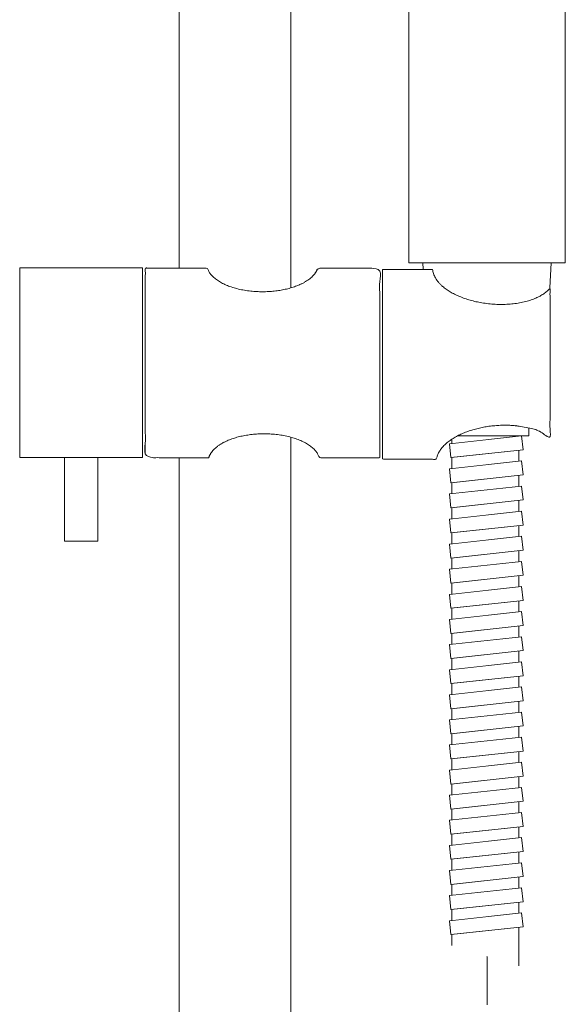
# Model space of a CAD drawing. Units: millimetres. Extents: x -1268 to 1373, y -983 to 902.
# Drawn here: x -1018 to -921, y 550 to 726 of the extents above; entities that cross this region are included whole.
import ezdxf

# ---------------------------------------------------------------- set-up
doc = ezdxf.new("R2010")
doc.units = ezdxf.units.MM
doc.header["$LTSCALE"] = 10
doc.linetypes.add('ラインタイプ-6', pattern=[5.291531, 3.175, -1.058062, 0.352704, -0.705764])
doc.layers.add('0.15', color=7, linetype='Continuous')

# ---------------------------------------------------------------- blocks, each defined once
blk = doc.blocks.new('グループ-16')
at = {"color": 255, "linetype": 'Continuous', "lineweight": 0}
blk.add_wipeout([(-989.69, 825.58), (-969.69, 825.58), (-969.69, 225.58), (-989.69, 225.58)], dxfattribs=at)
at = {"color": 0, "linetype": 'Continuous', "lineweight": 0, "flags": 128}
blk.add_lwpolyline([(-989.69, 825.58), (-969.69, 825.58), (-969.69, 225.58), (-989.69, 225.58)], close=True, dxfattribs=at)
at = {"color": 255, "linetype": 'Continuous', "lineweight": 0}
blk.add_wipeout([(-984.42, 647.46), (-995.78, 647.51), (-995.78, 681.46), (-984.66, 681.46), (-984.58, 681.24), (-984.48, 681.02), (-984.36, 680.8), (-984.22, 680.58), (-984.06, 680.36), (-983.87, 680.15), (-983.67, 679.94), (-983.44, 679.74), (-983.09, 679.46), (-982.71, 679.19), (-982.3, 678.94), (-981.85, 678.7), (-981.38, 678.48), (-980.88, 678.27), (-980.34, 678.08), (-979.78, 677.91), (-979.19, 677.75), (-978.6, 677.61), (-977.99, 677.5), (-977.37, 677.41), (-976.74, 677.33), (-976.1, 677.28), (-975.44, 677.25), (-974.78, 677.24), (-974.12, 677.25), (-973.46, 677.28), (-972.82, 677.33), (-972.19, 677.41), (-971.57, 677.5), (-970.96, 677.61), (-970.37, 677.75), (-969.78, 677.91), (-969.21, 678.08), (-968.68, 678.27), (-968.18, 678.48), (-967.7, 678.7), (-967.26, 678.94), (-966.85, 679.19), (-966.47, 679.46), (-966.12, 679.74), (-965.89, 679.94), (-965.69, 680.15), (-965.5, 680.36), (-965.34, 680.58), (-965.2, 680.8), (-965.08, 681.02), (-964.98, 681.24), (-964.9, 681.46), (-953.78, 681.46), (-953.78, 647.46), (-964.6, 647.46), (-964.68, 647.7), (-964.78, 647.94), (-964.9, 648.17), (-965.04, 648.4), (-965.21, 648.62), (-965.4, 648.85), (-965.61, 649.07), (-965.85, 649.28), (-966.2, 649.57), (-966.58, 649.83), (-966.99, 650.08), (-967.44, 650.32), (-967.91, 650.54), (-968.41, 650.75), (-968.95, 650.94), (-969.51, 651.11), (-970.1, 651.27), (-970.69, 651.41), (-971.3, 651.52), (-971.92, 651.62), (-972.55, 651.69), (-973.19, 651.74), (-973.85, 651.77), (-974.51, 651.78), (-975.18, 651.77), (-975.83, 651.74), (-976.47, 651.69), (-977.1, 651.62), (-977.72, 651.52), (-978.33, 651.41), (-978.93, 651.27), (-979.51, 651.11), (-980.08, 650.94), (-980.61, 650.75), (-981.11, 650.54), (-981.59, 650.32), (-982.03, 650.08), (-982.44, 649.83), (-982.82, 649.57), (-983.17, 649.28), (-983.41, 649.07), (-983.62, 648.85), (-983.81, 648.62), (-983.98, 648.4), (-984.13, 648.17), (-984.25, 647.94), (-984.35, 647.7)], dxfattribs=at)
at = {"color": 0, "linetype": 'Continuous', "lineweight": 0}
blk.add_open_spline([(-984.42, 647.46), (-990.1, 647.49), (-995.78, 647.51), (-995.78, 664.49), (-995.78, 681.46), (-990.22, 681.46), (-984.66, 681.46), (-984.39, 680.56), (-982.1, 678.58), (-977.46, 677.24), (-972.1, 677.24), (-967.46, 678.58), (-965.18, 680.56), (-964.9, 681.46), (-959.34, 681.46), (-953.78, 681.46), (-953.78, 664.46), (-953.78, 647.46), (-959.19, 647.46), (-964.6, 647.46), (-964.86, 648.42), (-967.19, 650.44), (-971.83, 651.78), (-977.19, 651.78), (-981.83, 650.44), (-984.16, 648.42), (-984.42, 647.46)], degree=2, knots=[0, 0, 0, 0.080423, 0.080423, 0.320836, 0.320836, 0.399554, 0.399554, 0.412983, 0.432002, 0.451021, 0.470041, 0.48906, 0.502459, 0.502459, 0.580816, 0.580816, 0.820457, 0.820457, 0.896741, 0.896741, 0.910719, 0.929552, 0.948385, 0.967218, 0.986051, 1, 1, 1], dxfattribs=at)
at = {"color": 255, "linetype": 'Continuous', "lineweight": 0}
blk.add_wipeout([(-1018.28, 681.52), (-996.28, 681.52), (-996.28, 647.52), (-1018.28, 647.52)], dxfattribs=at)
at = {"color": 0, "linetype": 'Continuous', "lineweight": 0, "flags": 128}
blk.add_lwpolyline([(-1018.28, 681.52), (-996.28, 681.52), (-996.28, 647.52), (-1018.28, 647.52)], close=True, dxfattribs=at)
at = {"color": 255, "linetype": 'Continuous', "lineweight": 0}
blk.add_wipeout([(-1010.28, 647.52), (-1004.28, 647.52), (-1004.28, 632.52), (-1010.28, 632.52)], dxfattribs=at)
at = {"color": 0, "linetype": 'Continuous', "lineweight": 0, "flags": 128}
blk.add_lwpolyline([(-1010.28, 647.52), (-1004.28, 647.52), (-1004.28, 632.52), (-1010.28, 632.52)], close=True, dxfattribs=at)
blk = doc.blocks.new('グループ-17')
at = {"color": 255, "linetype": 'Continuous', "lineweight": 0}
blk.add_wipeout([(-920.57, 785.77), (-920.57, 682.42), (-948.57, 682.42), (-948.57, 785.79)], dxfattribs=at)
at = {"color": 0, "linetype": 'Continuous', "lineweight": 0, "flags": 128}
blk.add_lwpolyline([(-920.57, 785.77), (-920.57, 682.42), (-948.57, 682.42), (-948.57, 785.79)], dxfattribs=at)
at = {"color": 255, "linetype": 'Continuous', "lineweight": 0}
blk.add_wipeout([(-944.57, 789.42), (-946.4, 788.42), (-947.67, 787.42), (-948.4, 786.42), (-948.57, 785.42), (-948.2, 784.42), (-947.27, 783.42), (-945.8, 782.42), (-943.77, 781.42), (-941.47, 780.54), (-939.17, 779.92), (-936.87, 779.54), (-934.57, 779.42), (-932.27, 779.54), (-929.97, 779.92), (-927.67, 780.54), (-925.37, 781.42), (-923.35, 782.42), (-921.87, 783.42), (-920.95, 784.42), (-920.57, 785.42), (-920.75, 786.42), (-921.47, 787.42), (-922.75, 788.42), (-924.57, 789.42)], dxfattribs=at)
at = {"color": 0, "linetype": 'Continuous', "lineweight": 0}
blk.add_open_spline([(-944.57, 789.42), (-952.98, 785.42), (-934.57, 777.42), (-916.17, 785.42), (-924.57, 789.42)], degree=2, dxfattribs=at)
at = {"color": 255, "linetype": 'Continuous', "lineweight": 0}
blk.add_wipeout([(-944.57, 789.42), (-943.95, 787.88), (-943.1, 786.46), (-942.03, 785.19), (-940.77, 784.11), (-939.36, 783.24), (-937.83, 782.6), (-936.22, 782.21), (-932.92, 782.21), (-931.31, 782.6), (-929.78, 783.24), (-928.37, 784.11), (-927.12, 785.19), (-926.05, 786.46), (-925.19, 787.88), (-924.57, 789.42), (-924.57, 802.08), (-944.57, 802.08)], dxfattribs=at)
at = {"color": 0, "linetype": 'Continuous', "lineweight": 0, "flags": 128}
blk.add_lwpolyline([(-944.57, 789.42, 0.733333), (-924.57, 789.42), (-924.57, 802.08), (-944.57, 802.08)], format="xyb", close=True, dxfattribs=at)
blk = doc.blocks.new('ねじ山-1')
at = {"color": 0, "linetype": 'Continuous', "lineweight": 0}
for p, q in [((-10.25, -0.23), (4.28, -0.23)), ((4.28, -0.23), (-8.56, -1.21)), ((-10.25, -2.18), (-8.56, -3.16)), ((-8.56, -3.16), (-10.25, -4.14)), ((-10.25, -4.14), (-8.56, -5.12)), ((-8.56, -5.12), (-10.25, -6.09)), ((-10.25, -6.09), (-8.56, -7.07)), ((-8.56, -7.07), (-10.25, -8.05)), ((-10.25, -8.05), (-8.3, -10)), ((0, -8.67), (8.56, -8.05)), ((9.63, -8.67), (0, -8.67))]:
    blk.add_line(p, q, dxfattribs=at)
at = {"color": 0, "linetype": 'Continuous', "lineweight": 0, "flags": 128}
for points in [[(-10.25, 0), (-10.25, -0.23), (-8.56, -1.21), (-10.25, -2.18), (10.25, -1.21), (10.25, 0)], [(-8.56, -3.16), (8.56, -2.18), (10.25, -1.21)], [(-10.25, -4.14), (10.25, -3.16), (8.56, -2.18)], [(-8.56, -5.12), (8.56, -4.14), (10.25, -3.16)], [(-10.25, -6.09), (10.25, -5.12), (8.56, -4.14)], [(-8.56, -7.07), (8.56, -6.09), (10.25, -5.12)], [(-10.25, -8.05), (10.25, -7.07), (8.56, -6.09)], [(-8.3, -10), (8.3, -10), (9.63, -8.67), (8.56, -8.05), (10.25, -7.07)]]:
    blk.add_lwpolyline(points, dxfattribs=at)
blk = doc.blocks.new('グループ-82')
at = {"color": 0}
blk.add_blockref('グループ-17', (0, 0), dxfattribs=at)
at = {"color": 0, "xscale": -1}
blk.add_blockref('ねじ山-1', (-934.57, 682.42), dxfattribs=at)
blk = doc.blocks.new('グループ-83')
at = {"color": 0, "linetype": 'Continuous', "lineweight": 0}
blk.add_line((-943.82, 654.42), (-925.32, 654.42), dxfattribs=at)
at = {"color": 255, "linetype": 'Continuous', "lineweight": 0}
blk.add_wipeout([(-928.88, 556.42), (-928.88, 651.42), (-940.88, 651.42), (-940.88, 560.09)], dxfattribs=at)
at = {"color": 0, "linetype": 'Continuous', "lineweight": 0, "flags": 128}
blk.add_lwpolyline([(-928.88, 556.42), (-928.88, 651.42), (-940.88, 651.42), (-940.88, 560.09)], dxfattribs=at)
at = {"color": 255, "linetype": 'Continuous', "lineweight": 0}
blk.add_wipeout([(-942.07, 654.42), (-927.07, 654.42), (-927.07, 651.42), (-942.07, 651.42)], dxfattribs=at)
at = {"color": 0, "linetype": 'Continuous', "lineweight": 0, "flags": 128}
blk.add_lwpolyline([(-942.07, 654.42), (-927.07, 654.42), (-927.07, 651.42), (-942.07, 651.42)], close=True, dxfattribs=at)
at = {"color": 255, "linetype": 'Continuous', "lineweight": 0}
for points in [[(-923.07, 682.42), (-946.07, 682.42), (-944.57, 654.42), (-924.57, 654.42)], [(-928.38, 651.42), (-928.11, 648.93), (-941.03, 647.52), (-941.31, 650.01)]]:
    blk.add_wipeout(points, dxfattribs=at)
at = {"color": 0, "linetype": 'Continuous', "lineweight": 0}
blk.add_line((-924.57, 654.42), (-944.57, 654.42), dxfattribs=at)
at = {"color": 0, "linetype": 'Continuous', "lineweight": 0, "flags": 128}
for points in [[(-923.07, 682.42), (-946.07, 682.42), (-944.57, 654.42), (-924.57, 654.42)], [(-928.38, 651.42), (-928.11, 648.93), (-941.03, 647.52), (-941.31, 650.01)]]:
    blk.add_lwpolyline(points, close=True, dxfattribs=at)
at = {"color": 255, "linetype": 'Continuous', "lineweight": 0}
blk.add_wipeout([(-928.38, 646.92), (-928.11, 644.43), (-941.03, 643.02), (-941.31, 645.51)], dxfattribs=at)
at = {"color": 0, "linetype": 'Continuous', "lineweight": 0, "flags": 128}
blk.add_lwpolyline([(-928.38, 646.92), (-928.11, 644.43), (-941.03, 643.02), (-941.31, 645.51)], close=True, dxfattribs=at)
at = {"color": 255, "linetype": 'Continuous', "lineweight": 0}
blk.add_wipeout([(-928.38, 642.42), (-928.11, 639.93), (-941.03, 638.52), (-941.31, 641.01)], dxfattribs=at)
at = {"color": 0, "linetype": 'Continuous', "lineweight": 0, "flags": 128}
blk.add_lwpolyline([(-928.38, 642.42), (-928.11, 639.93), (-941.03, 638.52), (-941.31, 641.01)], close=True, dxfattribs=at)
at = {"color": 255, "linetype": 'Continuous', "lineweight": 0}
blk.add_wipeout([(-928.38, 637.92), (-928.11, 635.43), (-941.03, 634.02), (-941.31, 636.51)], dxfattribs=at)
at = {"color": 0, "linetype": 'Continuous', "lineweight": 0, "flags": 128}
blk.add_lwpolyline([(-928.38, 637.92), (-928.11, 635.43), (-941.03, 634.02), (-941.31, 636.51)], close=True, dxfattribs=at)
at = {"color": 255, "linetype": 'Continuous', "lineweight": 0}
blk.add_wipeout([(-928.38, 633.42), (-928.11, 630.93), (-941.03, 629.52), (-941.31, 632.01)], dxfattribs=at)
at = {"color": 0, "linetype": 'Continuous', "lineweight": 0, "flags": 128}
blk.add_lwpolyline([(-928.38, 633.42), (-928.11, 630.93), (-941.03, 629.52), (-941.31, 632.01)], close=True, dxfattribs=at)
at = {"color": 255, "linetype": 'Continuous', "lineweight": 0}
blk.add_wipeout([(-928.38, 628.92), (-928.11, 626.43), (-941.03, 625.02), (-941.31, 627.51)], dxfattribs=at)
at = {"color": 0, "linetype": 'Continuous', "lineweight": 0, "flags": 128}
blk.add_lwpolyline([(-928.38, 628.92), (-928.11, 626.43), (-941.03, 625.02), (-941.31, 627.51)], close=True, dxfattribs=at)
at = {"color": 255, "linetype": 'Continuous', "lineweight": 0}
blk.add_wipeout([(-928.38, 624.42), (-928.11, 621.93), (-941.03, 620.52), (-941.31, 623.01)], dxfattribs=at)
at = {"color": 0, "linetype": 'Continuous', "lineweight": 0, "flags": 128}
blk.add_lwpolyline([(-928.38, 624.42), (-928.11, 621.93), (-941.03, 620.52), (-941.31, 623.01)], close=True, dxfattribs=at)
at = {"color": 255, "linetype": 'Continuous', "lineweight": 0}
blk.add_wipeout([(-928.38, 619.92), (-928.11, 617.43), (-941.03, 616.02), (-941.31, 618.51)], dxfattribs=at)
at = {"color": 0, "linetype": 'Continuous', "lineweight": 0, "flags": 128}
blk.add_lwpolyline([(-928.38, 619.92), (-928.11, 617.43), (-941.03, 616.02), (-941.31, 618.51)], close=True, dxfattribs=at)
at = {"color": 255, "linetype": 'Continuous', "lineweight": 0}
blk.add_wipeout([(-928.38, 615.42), (-928.11, 612.93), (-941.03, 611.52), (-941.31, 614.01)], dxfattribs=at)
at = {"color": 0, "linetype": 'Continuous', "lineweight": 0, "flags": 128}
blk.add_lwpolyline([(-928.38, 615.42), (-928.11, 612.93), (-941.03, 611.52), (-941.31, 614.01)], close=True, dxfattribs=at)
at = {"color": 255, "linetype": 'Continuous', "lineweight": 0}
blk.add_wipeout([(-928.38, 610.92), (-928.11, 608.43), (-941.03, 607.02), (-941.31, 609.51)], dxfattribs=at)
at = {"color": 0, "linetype": 'Continuous', "lineweight": 0, "flags": 128}
blk.add_lwpolyline([(-928.38, 610.92), (-928.11, 608.43), (-941.03, 607.02), (-941.31, 609.51)], close=True, dxfattribs=at)
at = {"color": 255, "linetype": 'Continuous', "lineweight": 0}
blk.add_wipeout([(-928.38, 606.42), (-928.11, 603.93), (-941.03, 602.52), (-941.31, 605.01)], dxfattribs=at)
at = {"color": 0, "linetype": 'Continuous', "lineweight": 0, "flags": 128}
blk.add_lwpolyline([(-928.38, 606.42), (-928.11, 603.93), (-941.03, 602.52), (-941.31, 605.01)], close=True, dxfattribs=at)
at = {"color": 255, "linetype": 'Continuous', "lineweight": 0}
blk.add_wipeout([(-928.38, 601.92), (-928.11, 599.43), (-941.03, 598.02), (-941.31, 600.51)], dxfattribs=at)
at = {"color": 0, "linetype": 'Continuous', "lineweight": 0, "flags": 128}
blk.add_lwpolyline([(-928.38, 601.92), (-928.11, 599.43), (-941.03, 598.02), (-941.31, 600.51)], close=True, dxfattribs=at)
at = {"color": 255, "linetype": 'Continuous', "lineweight": 0}
blk.add_wipeout([(-928.38, 597.42), (-928.11, 594.93), (-941.03, 593.52), (-941.31, 596.01)], dxfattribs=at)
at = {"color": 0, "linetype": 'Continuous', "lineweight": 0, "flags": 128}
blk.add_lwpolyline([(-928.38, 597.42), (-928.11, 594.93), (-941.03, 593.52), (-941.31, 596.01)], close=True, dxfattribs=at)
at = {"color": 255, "linetype": 'Continuous', "lineweight": 0}
for points in [[(-928.38, 601.92), (-928.11, 599.43), (-941.03, 598.02), (-941.31, 600.51)], [(-928.38, 592.92), (-928.11, 590.43), (-941.03, 589.02), (-941.31, 591.51)]]:
    blk.add_wipeout(points, dxfattribs=at)
at = {"color": 0, "linetype": 'Continuous', "lineweight": 0, "flags": 128}
for points in [[(-928.38, 601.92), (-928.11, 599.43), (-941.03, 598.02), (-941.31, 600.51)], [(-928.38, 592.92), (-928.11, 590.43), (-941.03, 589.02), (-941.31, 591.51)]]:
    blk.add_lwpolyline(points, close=True, dxfattribs=at)
at = {"color": 255, "linetype": 'Continuous', "lineweight": 0}
for points in [[(-928.38, 597.42), (-928.11, 594.93), (-941.03, 593.52), (-941.31, 596.01)], [(-928.38, 588.42), (-928.11, 585.93), (-941.03, 584.52), (-941.31, 587.01)]]:
    blk.add_wipeout(points, dxfattribs=at)
at = {"color": 0, "linetype": 'Continuous', "lineweight": 0, "flags": 128}
for points in [[(-928.38, 597.42), (-928.11, 594.93), (-941.03, 593.52), (-941.31, 596.01)], [(-928.38, 588.42), (-928.11, 585.93), (-941.03, 584.52), (-941.31, 587.01)]]:
    blk.add_lwpolyline(points, close=True, dxfattribs=at)
at = {"color": 255, "linetype": 'Continuous', "lineweight": 0}
blk.add_wipeout([(-928.38, 592.92), (-928.11, 590.43), (-941.03, 589.02), (-941.31, 591.51)], dxfattribs=at)
at = {"color": 0, "linetype": 'Continuous', "lineweight": 0, "flags": 128}
blk.add_lwpolyline([(-928.38, 592.92), (-928.11, 590.43), (-941.03, 589.02), (-941.31, 591.51)], close=True, dxfattribs=at)
at = {"color": 255, "linetype": 'Continuous', "lineweight": 0}
for points in [[(-928.38, 597.42), (-928.11, 594.93), (-941.03, 593.52), (-941.31, 596.01)], [(-928.38, 588.42), (-928.11, 585.93), (-941.03, 584.52), (-941.31, 587.01)]]:
    blk.add_wipeout(points, dxfattribs=at)
at = {"color": 0, "linetype": 'Continuous', "lineweight": 0, "flags": 128}
for points in [[(-928.38, 597.42), (-928.11, 594.93), (-941.03, 593.52), (-941.31, 596.01)], [(-928.38, 588.42), (-928.11, 585.93), (-941.03, 584.52), (-941.31, 587.01)]]:
    blk.add_lwpolyline(points, close=True, dxfattribs=at)
at = {"color": 255, "linetype": 'Continuous', "lineweight": 0}
for points in [[(-928.38, 592.92), (-928.11, 590.43), (-941.03, 589.02), (-941.31, 591.51)], [(-928.38, 583.92), (-928.11, 581.43), (-941.03, 580.02), (-941.31, 582.51)]]:
    blk.add_wipeout(points, dxfattribs=at)
at = {"color": 0, "linetype": 'Continuous', "lineweight": 0, "flags": 128}
for points in [[(-928.38, 592.92), (-928.11, 590.43), (-941.03, 589.02), (-941.31, 591.51)], [(-928.38, 583.92), (-928.11, 581.43), (-941.03, 580.02), (-941.31, 582.51)]]:
    blk.add_lwpolyline(points, close=True, dxfattribs=at)
at = {"color": 255, "linetype": 'Continuous', "lineweight": 0}
blk.add_wipeout([(-928.38, 588.42), (-928.11, 585.93), (-941.03, 584.52), (-941.31, 587.01)], dxfattribs=at)
at = {"color": 0, "linetype": 'Continuous', "lineweight": 0, "flags": 128}
blk.add_lwpolyline([(-928.38, 588.42), (-928.11, 585.93), (-941.03, 584.52), (-941.31, 587.01)], close=True, dxfattribs=at)
at = {"color": 255, "linetype": 'Continuous', "lineweight": 0}
for points in [[(-928.38, 592.92), (-928.11, 590.43), (-941.03, 589.02), (-941.31, 591.51)], [(-928.38, 583.92), (-928.11, 581.43), (-941.03, 580.02), (-941.31, 582.51)]]:
    blk.add_wipeout(points, dxfattribs=at)
at = {"color": 0, "linetype": 'Continuous', "lineweight": 0, "flags": 128}
for points in [[(-928.38, 592.92), (-928.11, 590.43), (-941.03, 589.02), (-941.31, 591.51)], [(-928.38, 583.92), (-928.11, 581.43), (-941.03, 580.02), (-941.31, 582.51)]]:
    blk.add_lwpolyline(points, close=True, dxfattribs=at)
at = {"color": 255, "linetype": 'Continuous', "lineweight": 0}
for points in [[(-928.38, 588.42), (-928.11, 585.93), (-941.03, 584.52), (-941.31, 587.01)], [(-928.38, 579.42), (-928.11, 576.93), (-941.03, 575.52), (-941.31, 578.01)]]:
    blk.add_wipeout(points, dxfattribs=at)
at = {"color": 0, "linetype": 'Continuous', "lineweight": 0, "flags": 128}
for points in [[(-928.38, 588.42), (-928.11, 585.93), (-941.03, 584.52), (-941.31, 587.01)], [(-928.38, 579.42), (-928.11, 576.93), (-941.03, 575.52), (-941.31, 578.01)]]:
    blk.add_lwpolyline(points, close=True, dxfattribs=at)
at = {"color": 255, "linetype": 'Continuous', "lineweight": 0}
blk.add_wipeout([(-928.38, 583.92), (-928.11, 581.43), (-941.03, 580.02), (-941.31, 582.51)], dxfattribs=at)
at = {"color": 0, "linetype": 'Continuous', "lineweight": 0, "flags": 128}
blk.add_lwpolyline([(-928.38, 583.92), (-928.11, 581.43), (-941.03, 580.02), (-941.31, 582.51)], close=True, dxfattribs=at)
at = {"color": 255, "linetype": 'Continuous', "lineweight": 0}
for points in [[(-928.38, 588.42), (-928.11, 585.93), (-941.03, 584.52), (-941.31, 587.01)], [(-928.38, 579.42), (-928.11, 576.93), (-941.03, 575.52), (-941.31, 578.01)]]:
    blk.add_wipeout(points, dxfattribs=at)
at = {"color": 0, "linetype": 'Continuous', "lineweight": 0, "flags": 128}
for points in [[(-928.38, 588.42), (-928.11, 585.93), (-941.03, 584.52), (-941.31, 587.01)], [(-928.38, 579.42), (-928.11, 576.93), (-941.03, 575.52), (-941.31, 578.01)]]:
    blk.add_lwpolyline(points, close=True, dxfattribs=at)
at = {"color": 255, "linetype": 'Continuous', "lineweight": 0}
for points in [[(-928.38, 583.92), (-928.11, 581.43), (-941.03, 580.02), (-941.31, 582.51)], [(-928.38, 574.92), (-928.11, 572.43), (-941.03, 571.02), (-941.31, 573.51)]]:
    blk.add_wipeout(points, dxfattribs=at)
at = {"color": 0, "linetype": 'Continuous', "lineweight": 0, "flags": 128}
for points in [[(-928.38, 583.92), (-928.11, 581.43), (-941.03, 580.02), (-941.31, 582.51)], [(-928.38, 574.92), (-928.11, 572.43), (-941.03, 571.02), (-941.31, 573.51)]]:
    blk.add_lwpolyline(points, close=True, dxfattribs=at)
at = {"color": 255, "linetype": 'Continuous', "lineweight": 0}
blk.add_wipeout([(-928.38, 579.42), (-928.11, 576.93), (-941.03, 575.52), (-941.31, 578.01)], dxfattribs=at)
at = {"color": 0, "linetype": 'Continuous', "lineweight": 0, "flags": 128}
blk.add_lwpolyline([(-928.38, 579.42), (-928.11, 576.93), (-941.03, 575.52), (-941.31, 578.01)], close=True, dxfattribs=at)
at = {"color": 255, "linetype": 'Continuous', "lineweight": 0}
for points in [[(-928.38, 583.92), (-928.11, 581.43), (-941.03, 580.02), (-941.31, 582.51)], [(-928.38, 574.92), (-928.11, 572.43), (-941.03, 571.02), (-941.31, 573.51)]]:
    blk.add_wipeout(points, dxfattribs=at)
at = {"color": 0, "linetype": 'Continuous', "lineweight": 0, "flags": 128}
for points in [[(-928.38, 583.92), (-928.11, 581.43), (-941.03, 580.02), (-941.31, 582.51)], [(-928.38, 574.92), (-928.11, 572.43), (-941.03, 571.02), (-941.31, 573.51)]]:
    blk.add_lwpolyline(points, close=True, dxfattribs=at)
at = {"color": 255, "linetype": 'Continuous', "lineweight": 0}
for points in [[(-928.38, 579.42), (-928.11, 576.93), (-941.03, 575.52), (-941.31, 578.01)], [(-928.38, 570.42), (-928.11, 567.93), (-941.03, 566.52), (-941.31, 569.01)]]:
    blk.add_wipeout(points, dxfattribs=at)
at = {"color": 0, "linetype": 'Continuous', "lineweight": 0, "flags": 128}
for points in [[(-928.38, 579.42), (-928.11, 576.93), (-941.03, 575.52), (-941.31, 578.01)], [(-928.38, 570.42), (-928.11, 567.93), (-941.03, 566.52), (-941.31, 569.01)]]:
    blk.add_lwpolyline(points, close=True, dxfattribs=at)
at = {"color": 255, "linetype": 'Continuous', "lineweight": 0}
blk.add_wipeout([(-928.38, 574.92), (-928.11, 572.43), (-941.03, 571.02), (-941.31, 573.51)], dxfattribs=at)
at = {"color": 0, "linetype": 'Continuous', "lineweight": 0, "flags": 128}
blk.add_lwpolyline([(-928.38, 574.92), (-928.11, 572.43), (-941.03, 571.02), (-941.31, 573.51)], close=True, dxfattribs=at)
at = {"color": 255, "linetype": 'Continuous', "lineweight": 0}
blk.add_wipeout([(-928.38, 570.42), (-928.11, 567.93), (-941.03, 566.52), (-941.31, 569.01)], dxfattribs=at)
at = {"color": 0, "linetype": 'Continuous', "lineweight": 0, "flags": 128}
blk.add_lwpolyline([(-928.38, 570.42), (-928.11, 567.93), (-941.03, 566.52), (-941.31, 569.01)], close=True, dxfattribs=at)
at = {"color": 255, "linetype": 'Continuous', "lineweight": 0}
blk.add_wipeout([(-928.38, 565.92), (-928.11, 563.43), (-941.03, 562.02), (-941.31, 564.51)], dxfattribs=at)
at = {"color": 0, "linetype": 'Continuous', "lineweight": 0, "flags": 128}
blk.add_lwpolyline([(-928.38, 565.92), (-928.11, 563.43), (-941.03, 562.02), (-941.31, 564.51)], close=True, dxfattribs=at)
blk = doc.blocks.new('グループ-84')
at = {"color": 0}
blk.add_blockref('グループ-82', (0, 0), dxfattribs=at)
blk.add_blockref('グループ-83', (0, 0), dxfattribs=at)
blk = doc.blocks.new('グループ-85')
at = {"color": 0}
blk.add_blockref('グループ-16', (0, 0), dxfattribs=at)
blk.add_blockref('グループ-84', (0, 0), dxfattribs=at)
at = {"color": 255, "linetype": 'Continuous', "lineweight": 0}
blk.add_wipeout([(-953.28, 681.22), (-944.3, 681.22), (-944.26, 680.91), (-944.19, 680.59), (-944.09, 680.28), (-943.95, 679.97), (-943.78, 679.67), (-943.58, 679.36), (-943.35, 679.05), (-943.09, 678.75), (-942.73, 678.39), (-942.34, 678.05), (-941.91, 677.72), (-941.45, 677.41), (-940.96, 677.11), (-940.43, 676.82), (-939.86, 676.55), (-939.26, 676.29), (-938.63, 676.06), (-937.99, 675.84), (-937.34, 675.65), (-936.67, 675.49), (-935.98, 675.34), (-935.29, 675.22), (-934.57, 675.12), (-933.85, 675.04), (-933.12, 674.99), (-932.4, 674.97), (-931.69, 674.97), (-930.99, 674.99), (-930.3, 675.04), (-929.63, 675.11), (-928.96, 675.21), (-928.3, 675.34), (-927.66, 675.48), (-927.06, 675.65), (-926.49, 675.84), (-925.95, 676.05), (-925.44, 676.28), (-924.96, 676.53), (-924.52, 676.8), (-924.11, 677.09), (-923.99, 677.18), (-923.87, 677.27), (-923.77, 677.37), (-923.66, 677.46), (-923.56, 677.56), (-923.46, 677.65), (-923.37, 677.75), (-923.28, 677.85), (-923.28, 651.08), (-923.3, 651.09), (-923.31, 651.11), (-923.33, 651.12), (-923.35, 651.14), (-923.37, 651.15), (-923.39, 651.16), (-923.4, 651.18), (-923.42, 651.19), (-923.83, 651.48), (-924.28, 651.75), (-924.76, 652), (-925.26, 652.23), (-925.8, 652.44), (-926.38, 652.63), (-926.98, 652.8), (-927.62, 652.95), (-928.27, 653.07), (-928.94, 653.17), (-929.62, 653.24), (-930.31, 653.29), (-931.01, 653.32), (-931.72, 653.32), (-932.43, 653.29), (-933.16, 653.24), (-933.89, 653.16), (-934.6, 653.06), (-935.3, 652.94), (-935.98, 652.8), (-936.65, 652.63), (-937.31, 652.44), (-937.95, 652.22), (-938.58, 651.99), (-939.18, 651.73), (-939.74, 651.46), (-940.27, 651.18), (-940.77, 650.88), (-941.23, 650.56), (-941.66, 650.23), (-942.05, 649.89), (-942.4, 649.53), (-942.65, 649.25), (-942.87, 648.96), (-943.06, 648.68), (-943.22, 648.39), (-943.36, 648.1), (-943.47, 647.81), (-943.55, 647.52), (-943.6, 647.22), (-953.28, 647.22)], dxfattribs=at)
at = {"color": 0, "linetype": 'Continuous', "lineweight": 0}
blk.add_open_spline([(-953.28, 681.22), (-948.79, 681.22), (-944.3, 681.22), (-944.2, 679.96), (-941.73, 677.29), (-936.78, 675.3), (-930.91, 674.79), (-925.69, 675.88), (-923.63, 677.45), (-923.28, 677.85), (-923.28, 664.47), (-923.28, 651.08), (-923.35, 651.14), (-925.01, 652.4), (-930.23, 653.5), (-936.1, 652.98), (-941.05, 651), (-943.45, 648.4), (-943.6, 647.22), (-948.44, 647.22), (-953.28, 647.22), (-953.28, 664.22), (-953.28, 681.22)], degree=2, knots=[0, 0, 0, 0.080818, 0.080818, 0.10361, 0.131164, 0.158718, 0.186272, 0.213827, 0.222136, 0.222136, 0.433085, 0.433085, 0.434476, 0.464306, 0.494136, 0.523966, 0.553796, 0.576846, 0.576846, 0.670592, 0.670592, 1, 1, 1], dxfattribs=at)

msp = doc.modelspace()

# ---------------------------------------------------------------- linework, layer by layer
at = {"layer": '0.15', "color": 0, "linetype": 'ラインタイプ-6', "lineweight": 0, "flags": 128}
msp.add_lwpolyline([(-979.89, -9.74), (-979.89, -170.79, 0.414214), (-957.23, -193.45, 0.414214), (-934.57, -170.79), (-934.57, 668.74)], format="xyb", dxfattribs=at)

# ---------------------------------------------------------------- next in the draw order: block references
at = {"layer": '0.15', "color": 0}
msp.add_blockref('グループ-85', (0, 0), dxfattribs=at)

doc.saveas('drawing.dxf')
